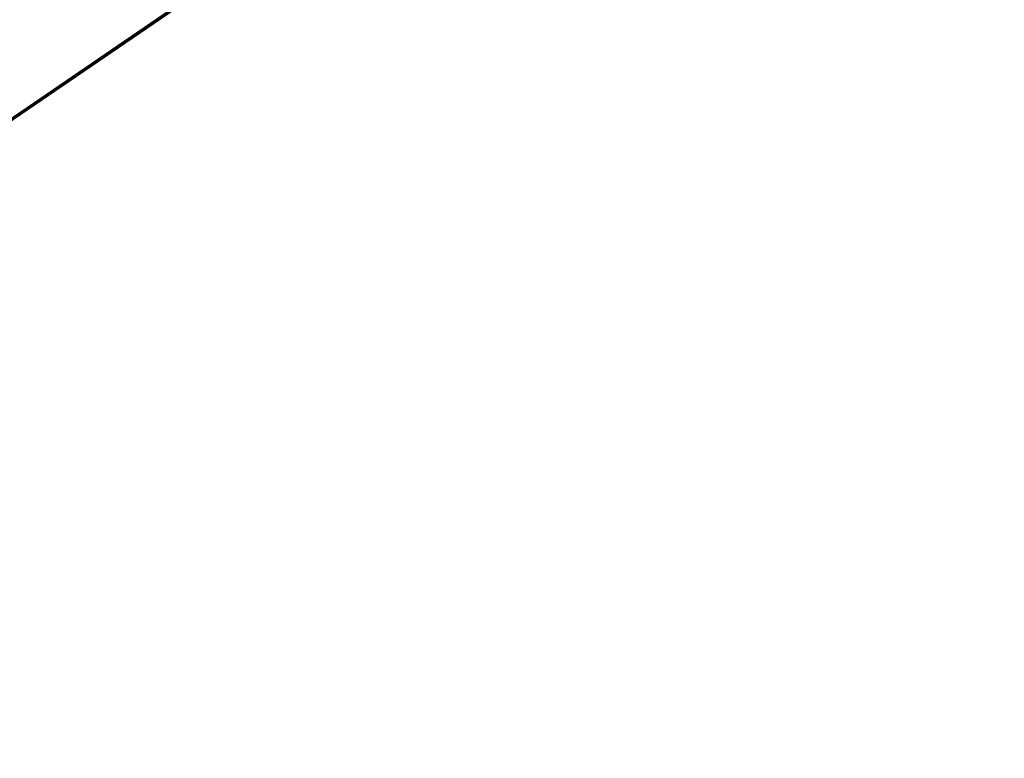
# Model space of a CAD drawing. Extents: x 0 to 785, y 0 to 187.
# Drawn here: x 136 to 199, y 47 to 94 of the extents above; entities that cross this region are included whole.
import ezdxf

# ---------------------------------------------------------------- set-up
doc = ezdxf.new("R2010")
doc.units = 0
doc.header["$MEASUREMENT"] = 0

msp = doc.modelspace()

# ---------------------------------------------------------------- linework, layer by layer
for points in [[(35, 186.192932, 425), (365.200012, 187.392929, 425), (365.200012, 18.392925, 425)], [(35, 186.192932, 425), (365.200012, 18.392925, 425), (34.799999, 186.192932, 425)], [(34.799999, 186.192932, 425), (365.200012, 18.392925, 425), (34.799999, 18.392925, 425)], [(34.799999, 18.392925, 426.199982), (365.200012, 18.392925, 426.199982), (34.799999, 186.192932, 426.199982)], [(34.799999, 186.192932, 426.199982), (365.200012, 18.392925, 426.199982), (365.200012, 186.192932, 426.199982)], [(34.799999, 186.192932, 23.800001), (177.524628, 146.580048, 23.800001), (34.799999, 18.392925, 23.800001)], [(178, 152.798126, 25), (35, 186.192932, 25), (34.799999, 18.392925, 25)], [(178, 149.267822, 25), (178, 152.798126, 25), (34.799999, 18.392925, 25)], [(178, 149.267822, 25), (34.799999, 18.392925, 25), (178, 146.899078, 25)], [(178, 146.899078, 25), (34.799999, 18.392925, 25), (178.006668, 146.757904, 25)], [(34.799999, 18.392925, 25), (178.053177, 146.50325, 25), (178.006668, 146.757904, 25)], [(34.799999, 18.392925, 23.800001), (177.524628, 146.580048, 23.800001), (177.597885, 146.274887, 23.800001)], [(34.799999, 18.392925, 25), (178.142761, 146.260391, 25), (178.053177, 146.50325, 25)], [(34.799999, 18.392925, 23.800001), (177.597885, 146.274887, 23.800001), (177.717987, 145.98494, 23.800001)], [(178.272766, 146.03656, 25), (178.142761, 146.260391, 25), (34.799999, 18.392925, 25)], [(34.799999, 18.392925, 25), (178.439331, 145.838409, 25), (178.272766, 146.03656, 25)], [(177.717987, 145.98494, 23.800001), (177.881973, 145.717346, 23.800001), (34.799999, 18.392925, 23.800001)], [(34.799999, 18.392925, 25), (178.637497, 145.671844, 25), (178.439331, 145.838409, 25)], [(177.881973, 145.717346, 23.800001), (178.085785, 145.478714, 23.800001), (34.799999, 18.392925, 23.800001)], [(178.861328, 145.541824, 25), (178.637497, 145.671844, 25), (34.799999, 18.392925, 25)], [(34.799999, 18.392925, 25), (179.104187, 145.452225, 25), (178.861328, 145.541824, 25)], [(34.799999, 18.392925, 23.800001), (178.085785, 145.478714, 23.800001), (178.324432, 145.274887, 23.800001)], [(34.799999, 18.392925, 25), (179.358841, 145.405716, 25), (179.104187, 145.452225, 25)], [(365.200012, 18.392925, 25), (220.895813, 145.452225, 25), (34.799999, 18.392925, 25)], [(34.799999, 18.392925, 25), (220.895813, 145.452225, 25), (220.641159, 145.405716, 25)], [(34.799999, 18.392925, 25), (179.5, 145.399063, 25), (179.358841, 145.405716, 25)], [(34.799999, 18.392925, 25), (220.641159, 145.405716, 25), (220.5, 145.399063, 25)], [(220.5, 145.399063, 25), (179.5, 145.399063, 25), (34.799999, 18.392925, 25)], [(34.799999, 18.392925, 23.800001), (178.324432, 145.274887, 23.800001), (365.200012, 18.392925, 23.800001)], [(178.324432, 145.274887, 23.800001), (178.592026, 145.110916, 23.800001), (365.200012, 18.392925, 23.800001)], [(365.200012, 18.392925, 23.800001), (178.592026, 145.110916, 23.800001), (178.881973, 144.990814, 23.800001)], [(365.200012, 18.392925, 23.800001), (178.881973, 144.990814, 23.800001), (179.187134, 144.917542, 23.800001)], [(179.187134, 144.917542, 23.800001), (179.5, 144.892929, 23.800001), (365.200012, 18.392925, 23.800001)], [(365.200012, 18.392925, 23.800001), (179.5, 144.892929, 23.800001), (220.5, 144.892929, 23.800001)]]:
    msp.add_3dface(points)

doc.saveas('drawing.dxf')
